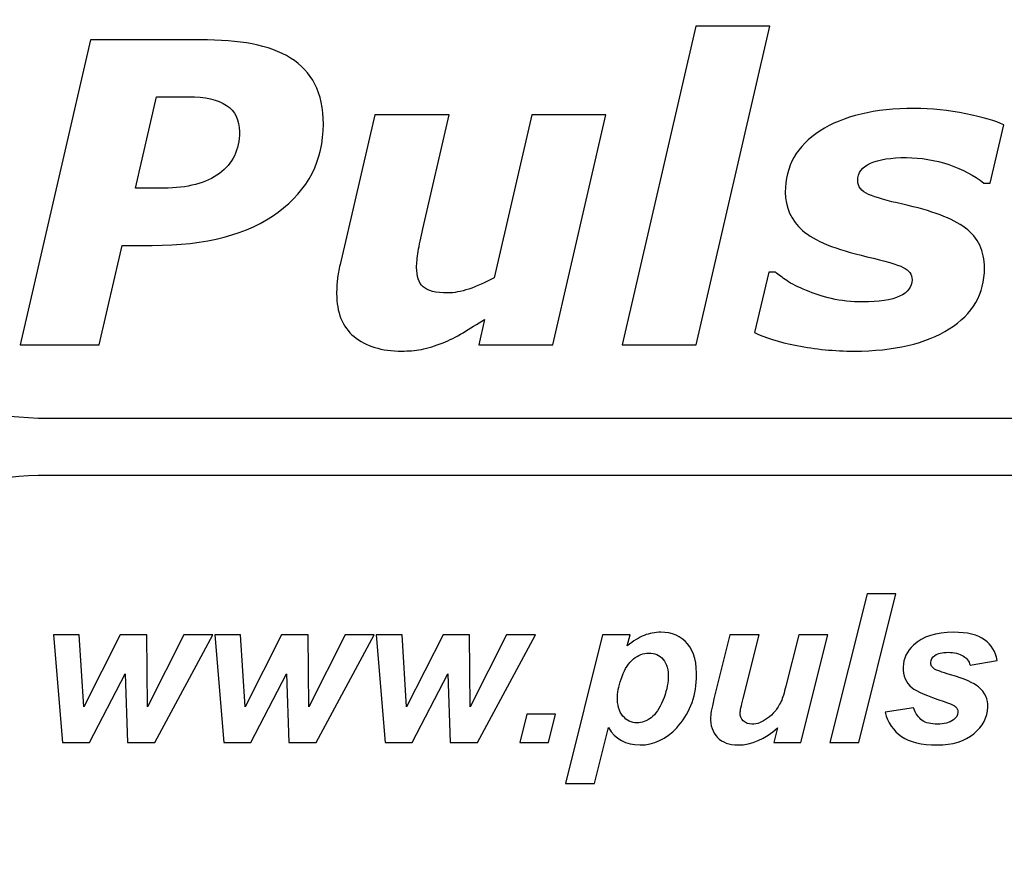
# Model space of a CAD drawing. Units: millimetres. Extents: x -810 to 810, y -586 to 586.
# Drawn here: x -542 to -478, y 525 to 580 of the extents above; entities that cross this region are included whole.
import ezdxf

# ---------------------------------------------------------------- set-up
doc = ezdxf.new("R2010")
doc.units = ezdxf.units.MM
doc.header["$MEASUREMENT"] = 0
doc.layers.add('Logo Pulsar + kod produktu', color=7, linetype='Continuous')

msp = doc.modelspace()

# ---------------------------------------------------------------- linework, layer by layer
at = {"layer": 'Logo Pulsar + kod produktu', "color": 2}
msp.add_open_spline([(-540.5793, 550.643), (-540.5793, 550.643), (-447.6925, 550.643), (-447.6925, 550.643), (-447.6925, 550.643), (-447.6925, 550.643), (-447.6925, 554.3594), (-447.6925, 554.3594), (-447.6925, 554.3594), (-447.6925, 554.3594), (-540.5793, 554.3594), (-540.5793, 554.3594), (-540.5793, 554.3594), (-547.306, 554.6933), (-552.9031, 556.7693), (-557.3963, 560.5869), (-557.3963, 560.5869), (-562.9695, 565.3024), (-565.9999, 571.8633), (-566.5393, 580.2691), (-566.5393, 580.2691), (-566.5393, 580.2691), (-570.263, 580.2691), (-570.263, 580.2691), (-570.263, 580.2691), (-570.6998, 571.9656), (-573.73, 565.405), (-579.4058, 560.5869), (-579.4058, 560.5869), (-583.9515, 556.7427), (-589.55, 554.6667), (-596.2532, 554.3592), (-596.2532, 554.3592), (-596.2532, 554.3592), (-596.2532, 550.6433), (-596.2532, 550.6433), (-596.2532, 550.6433), (-587.9579, 550.2331), (-581.3834, 547.2091), (-576.5551, 541.5195), (-576.5551, 541.5195), (-572.6516, 536.9836), (-570.5713, 531.3967), (-570.263, 524.7078), (-570.263, 524.7078), (-570.263, 524.7078), (-566.565, 524.7078), (-566.565, 524.7078), (-566.565, 524.7078), (-566.1284, 533.0112), (-563.0977, 539.5718), (-557.4222, 544.4156), (-557.4222, 544.4156), (-552.9031, 548.2334), (-547.306, 550.3091), (-540.5793, 550.643)], degree=3, knots=[0, 0, 0, 0, 0.0666667, 0.0666667, 0.0666667, 0.0666667, 0.1333333, 0.1333333, 0.1333333, 0.1333333, 0.2, 0.2, 0.2, 0.2, 0.2666667, 0.2666667, 0.2666667, 0.2666667, 0.3333333, 0.3333333, 0.3333333, 0.3333333, 0.4, 0.4, 0.4, 0.4, 0.4666667, 0.4666667, 0.4666667, 0.4666667, 0.5333333, 0.5333333, 0.5333333, 0.5333333, 0.6, 0.6, 0.6, 0.6, 0.6666667, 0.6666667, 0.6666667, 0.6666667, 0.7333333, 0.7333333, 0.7333333, 0.7333333, 0.8, 0.8, 0.8, 0.8, 0.8666667, 0.8666667, 0.8666667, 0.8666667, 1, 1, 1, 1], dxfattribs=at)
at = {"layer": 'Logo Pulsar + kod produktu', "color": 7}
for points, knots in [([(-492.9953, 579.852), (-492.9953, 579.852), (-497.7845, 559.1365), (-497.7845, 559.1365), (-497.7845, 559.1365), (-497.7845, 559.1365), (-502.6057, 559.1365), (-502.6057, 559.1365), (-502.6057, 559.1365), (-502.6057, 559.1365), (-497.8118, 579.852), (-497.8118, 579.852), (-497.8118, 579.852), (-497.8118, 579.852), (-492.9953, 579.852), (-492.9953, 579.852)], [0, 0, 0, 0, 0.2, 0.2, 0.2, 0.2, 0.4, 0.4, 0.4, 0.4, 0.6, 0.6, 0.6, 0.6, 1, 1, 1, 1]), ([(-522.0352, 573.4723), (-522.0352, 571.1142), (-523.0168, 569.2102), (-524.9704, 567.7607), (-524.9704, 567.7607), (-526.9289, 566.3158), (-529.6644, 565.5933), (-533.1767, 565.5933), (-533.1767, 565.5933), (-533.1767, 565.5933), (-535.1216, 565.5933), (-535.1216, 565.5933), (-535.1216, 565.5933), (-535.1216, 565.5933), (-536.6119, 559.1365), (-536.6119, 559.1365), (-536.6119, 559.1365), (-536.6119, 559.1365), (-541.7511, 559.1365), (-541.7511, 559.1365), (-541.7511, 559.1365), (-541.7511, 559.1365), (-537.1707, 578.9569), (-537.1707, 578.9569), (-537.1707, 578.9569), (-537.1707, 578.9569), (-530.0505, 578.9569), (-530.0505, 578.9569), (-530.0505, 578.9569), (-528.7557, 578.9569), (-527.6243, 578.8704), (-526.661, 578.6933), (-526.661, 578.6933), (-525.6977, 578.5161), (-524.8659, 578.2071), (-524.1663, 577.7753), (-524.1663, 577.7753), (-523.4756, 577.3393), (-522.9441, 576.7712), (-522.5805, 576.076), (-522.5805, 576.076), (-522.2169, 575.3809), (-522.0352, 574.5128), (-522.0352, 573.4723)], [0, 0, 0, 0, 0.0833333, 0.0833333, 0.0833333, 0.0833333, 0.1666667, 0.1666667, 0.1666667, 0.1666667, 0.25, 0.25, 0.25, 0.25, 0.3333333, 0.3333333, 0.3333333, 0.3333333, 0.4166667, 0.4166667, 0.4166667, 0.4166667, 0.5, 0.5, 0.5, 0.5, 0.5833333, 0.5833333, 0.5833333, 0.5833333, 0.6666667, 0.6666667, 0.6666667, 0.6666667, 0.75, 0.75, 0.75, 0.75, 0.8333333, 0.8333333, 0.8333333, 0.8333333, 1, 1, 1, 1]), ([(-527.4924, 572.9817), (-527.4924, 573.7542), (-527.7741, 574.3266), (-528.3329, 574.6992), (-528.3329, 574.6992), (-528.892, 575.0719), (-529.7235, 575.2581), (-530.8231, 575.2581), (-530.8231, 575.2581), (-530.8231, 575.2581), (-532.886, 575.2581), (-532.886, 575.2581), (-532.886, 575.2581), (-532.886, 575.2581), (-534.2583, 569.3192), (-534.2583, 569.3192), (-534.2583, 569.3192), (-534.2583, 569.3192), (-532.4179, 569.3192), (-532.4179, 569.3192), (-532.4179, 569.3192), (-530.8685, 569.3192), (-529.6599, 569.6374), (-528.792, 570.2735), (-528.792, 570.2735), (-527.9287, 570.905), (-527.4924, 571.8094), (-527.4924, 572.9817)], [0, 0, 0, 0, 0.125, 0.125, 0.125, 0.125, 0.25, 0.25, 0.25, 0.25, 0.375, 0.375, 0.375, 0.375, 0.5, 0.5, 0.5, 0.5, 0.625, 0.625, 0.625, 0.625, 0.75, 0.75, 0.75, 0.75, 1, 1, 1, 1]), ([(-487.52, 558.723), (-488.7968, 558.723), (-490.0373, 558.8458), (-491.2369, 559.0818), (-491.2369, 559.0818), (-492.432, 559.3227), (-493.3497, 559.6043), (-493.9905, 559.9226), (-493.9905, 559.9226), (-493.9905, 559.9226), (-493.0725, 563.8622), (-493.0725, 563.8622), (-493.0725, 563.8622), (-493.0725, 563.8622), (-492.6317, 563.8622), (-492.6317, 563.8622), (-492.6317, 563.8622), (-492.4365, 563.6941), (-492.1912, 563.5076), (-491.8957, 563.3031), (-491.8957, 563.3031), (-491.5958, 563.0986), (-491.1732, 562.8851), (-490.6234, 562.6626), (-490.6234, 562.6626), (-490.1508, 562.4581), (-489.6055, 562.2854), (-488.9876, 562.1399), (-488.9876, 562.1399), (-488.3651, 561.99), (-487.6927, 561.9173), (-486.9748, 561.9173), (-486.9748, 561.9173), (-485.9024, 561.9173), (-485.098, 562.0446), (-484.5575, 562.29), (-484.5575, 562.29), (-484.0212, 562.5398), (-483.7531, 562.8944), (-483.7531, 563.3578), (-483.7531, 563.3578), (-483.7531, 563.7121), (-483.944, 563.9802), (-484.3257, 564.1664), (-484.3257, 564.1664), (-484.7074, 564.3529), (-485.498, 564.5847), (-486.6976, 564.8618), (-486.6976, 564.8618), (-488.7287, 565.3297), (-490.119, 565.8978), (-490.8688, 566.5656), (-490.8688, 566.5656), (-491.6186, 567.2292), (-491.9957, 568.0607), (-491.9957, 569.0558), (-491.9957, 569.0558), (-491.9957, 570.7416), (-491.2414, 572.0685), (-489.7328, 573.0408), (-489.7328, 573.0408), (-488.2242, 574.0131), (-486.1796, 574.4993), (-483.6077, 574.4993), (-483.6077, 574.4993), (-482.4898, 574.4993), (-481.3722, 574.3858), (-480.2543, 574.1585), (-480.2543, 574.1585), (-479.1366, 573.9312), (-478.3141, 573.6906), (-477.7916, 573.4315), (-477.7916, 573.4315), (-477.7916, 573.4315), (-478.6685, 569.651), (-478.6685, 569.651), (-478.6685, 569.651), (-478.6685, 569.651), (-479.082, 569.651), (-479.082, 569.651), (-479.082, 569.651), (-479.7135, 570.1417), (-480.4725, 570.5371), (-481.3629, 570.8461), (-481.3629, 570.8461), (-482.2583, 571.1505), (-483.1715, 571.3049), (-484.1119, 571.3049), (-484.1119, 571.3049), (-485.1344, 571.3049), (-485.916, 571.1824), (-486.4613, 570.9368), (-486.4613, 570.9368), (-487.0066, 570.6915), (-487.2837, 570.3191), (-487.2837, 569.8146), (-487.2837, 569.8146), (-487.2837, 569.4237), (-487.0474, 569.1237), (-486.5748, 568.915), (-486.5748, 568.915), (-486.1069, 568.706), (-485.3662, 568.4922), (-484.353, 568.2697), (-484.353, 568.2697), (-482.4718, 567.8607), (-481.1176, 567.3473), (-480.2861, 566.7248), (-480.2861, 566.7248), (-479.4546, 566.1023), (-479.0411, 565.2345), (-479.0411, 564.1166), (-479.0411, 564.1166), (-479.0411, 562.4488), (-479.8044, 561.1312), (-481.3313, 560.1679), (-481.3313, 560.1679), (-482.858, 559.2046), (-484.9209, 558.723), (-487.52, 558.723)], [0, 0, 0, 0, 0.0322581, 0.0322581, 0.0322581, 0.0322581, 0.0645161, 0.0645161, 0.0645161, 0.0645161, 0.0967742, 0.0967742, 0.0967742, 0.0967742, 0.1290323, 0.1290323, 0.1290323, 0.1290323, 0.1612903, 0.1612903, 0.1612903, 0.1612903, 0.1935484, 0.1935484, 0.1935484, 0.1935484, 0.2258065, 0.2258065, 0.2258065, 0.2258065, 0.2580645, 0.2580645, 0.2580645, 0.2580645, 0.2903226, 0.2903226, 0.2903226, 0.2903226, 0.3225806, 0.3225806, 0.3225806, 0.3225806, 0.3548387, 0.3548387, 0.3548387, 0.3548387, 0.3870968, 0.3870968, 0.3870968, 0.3870968, 0.4193548, 0.4193548, 0.4193548, 0.4193548, 0.4516129, 0.4516129, 0.4516129, 0.4516129, 0.483871, 0.483871, 0.483871, 0.483871, 0.516129, 0.516129, 0.516129, 0.516129, 0.5483871, 0.5483871, 0.5483871, 0.5483871, 0.5806452, 0.5806452, 0.5806452, 0.5806452, 0.6129032, 0.6129032, 0.6129032, 0.6129032, 0.6451613, 0.6451613, 0.6451613, 0.6451613, 0.6774194, 0.6774194, 0.6774194, 0.6774194, 0.7096774, 0.7096774, 0.7096774, 0.7096774, 0.7419355, 0.7419355, 0.7419355, 0.7419355, 0.7741935, 0.7741935, 0.7741935, 0.7741935, 0.8064516, 0.8064516, 0.8064516, 0.8064516, 0.8387097, 0.8387097, 0.8387097, 0.8387097, 0.8709677, 0.8709677, 0.8709677, 0.8709677, 0.9032258, 0.9032258, 0.9032258, 0.9032258, 0.9354839, 0.9354839, 0.9354839, 0.9354839, 1, 1, 1, 1]), ([(-503.6552, 574.0858), (-503.6552, 574.0858), (-507.1177, 559.1365), (-507.1177, 559.1365), (-507.1177, 559.1365), (-507.1177, 559.1365), (-511.9342, 559.1365), (-511.9342, 559.1365), (-511.9342, 559.1365), (-511.9342, 559.1365), (-511.548, 560.7859), (-511.548, 560.7859), (-511.548, 560.7859), (-512.0296, 560.4769), (-512.4977, 560.1862), (-512.9521, 559.9136), (-512.9521, 559.9136), (-513.4109, 559.6454), (-513.8427, 559.4274), (-514.2517, 559.2683), (-514.2517, 559.2683), (-514.7649, 559.0548), (-515.2375, 558.9137), (-515.6603, 558.8367), (-515.6603, 558.8367), (-516.0873, 558.7593), (-516.5098, 558.723), (-516.928, 558.723), (-516.928, 558.723), (-518.2412, 558.723), (-519.2771, 559.041), (-520.0359, 559.668), (-520.0359, 559.668), (-520.7948, 560.2997), (-521.1719, 561.2312), (-521.1719, 562.4626), (-521.1719, 562.4626), (-521.1719, 562.8034), (-521.1536, 563.1124), (-521.122, 563.4031), (-521.122, 563.4031), (-521.0857, 563.6893), (-521.0266, 564.0075), (-520.9446, 564.3529), (-520.9446, 564.3529), (-520.9446, 564.3529), (-518.6955, 574.0858), (-518.6955, 574.0858), (-518.6955, 574.0858), (-518.6955, 574.0858), (-513.8517, 574.0858), (-513.8517, 574.0858), (-513.8517, 574.0858), (-513.8517, 574.0858), (-515.5693, 566.6701), (-515.5693, 566.6701), (-515.5693, 566.6701), (-515.7011, 566.1023), (-515.8011, 565.6161), (-515.8693, 565.2072), (-515.8693, 565.2072), (-515.9329, 564.7982), (-515.9693, 564.4529), (-515.9693, 564.1664), (-515.9693, 564.1664), (-515.9693, 563.585), (-515.8284, 563.1578), (-515.542, 562.8989), (-515.542, 562.8989), (-515.2603, 562.6353), (-514.7195, 562.5035), (-513.9337, 562.5035), (-513.9337, 562.5035), (-513.5427, 562.5035), (-513.0929, 562.5899), (-512.5794, 562.7578), (-512.5794, 562.7578), (-512.0705, 562.926), (-511.5162, 563.1716), (-510.921, 563.4896), (-510.921, 563.4896), (-510.921, 563.4896), (-508.4719, 574.0858), (-508.4719, 574.0858), (-508.4719, 574.0858), (-508.4719, 574.0858), (-503.6552, 574.0858), (-503.6552, 574.0858)], [0, 0, 0, 0, 0.0434783, 0.0434783, 0.0434783, 0.0434783, 0.0869565, 0.0869565, 0.0869565, 0.0869565, 0.1304348, 0.1304348, 0.1304348, 0.1304348, 0.173913, 0.173913, 0.173913, 0.173913, 0.2173913, 0.2173913, 0.2173913, 0.2173913, 0.2608696, 0.2608696, 0.2608696, 0.2608696, 0.3043478, 0.3043478, 0.3043478, 0.3043478, 0.3478261, 0.3478261, 0.3478261, 0.3478261, 0.3913043, 0.3913043, 0.3913043, 0.3913043, 0.4347826, 0.4347826, 0.4347826, 0.4347826, 0.4782609, 0.4782609, 0.4782609, 0.4782609, 0.5217391, 0.5217391, 0.5217391, 0.5217391, 0.5652174, 0.5652174, 0.5652174, 0.5652174, 0.6086957, 0.6086957, 0.6086957, 0.6086957, 0.6521739, 0.6521739, 0.6521739, 0.6521739, 0.6956522, 0.6956522, 0.6956522, 0.6956522, 0.7391304, 0.7391304, 0.7391304, 0.7391304, 0.7826087, 0.7826087, 0.7826087, 0.7826087, 0.826087, 0.826087, 0.826087, 0.826087, 0.8695652, 0.8695652, 0.8695652, 0.8695652, 0.9130435, 0.9130435, 0.9130435, 0.9130435, 1, 1, 1, 1]), ([(-489.0996, 533.2826), (-489.0996, 533.2826), (-486.6812, 542.9414), (-486.6812, 542.9414), (-486.6812, 542.9414), (-486.6812, 542.9414), (-484.7967, 542.9414), (-484.7967, 542.9414), (-484.7967, 542.9414), (-484.7967, 542.9414), (-487.2085, 533.2826), (-487.2085, 533.2826), (-487.2085, 533.2826), (-487.2085, 533.2826), (-489.0996, 533.2826), (-489.0996, 533.2826)], [0, 0, 0, 0, 0.2, 0.2, 0.2, 0.2, 0.4, 0.4, 0.4, 0.4, 0.6, 0.6, 0.6, 0.6, 1, 1, 1, 1]), ([(-503.8815, 540.2789), (-503.8815, 540.2789), (-502.0891, 540.2789), (-502.0891, 540.2789), (-502.0891, 540.2789), (-502.0891, 540.2789), (-502.2689, 539.5614), (-502.2689, 539.5614), (-502.2689, 539.5614), (-501.874, 539.8787), (-501.507, 540.1033), (-501.1686, 540.2406), (-501.1686, 540.2406), (-500.828, 540.3755), (-500.4675, 540.4453), (-500.0854, 540.4453), (-500.0854, 540.4453), (-499.3522, 540.4453), (-498.7734, 540.1912), (-498.3488, 539.6875), (-498.3488, 539.6875), (-497.922, 539.1814), (-497.7299, 538.428), (-497.7707, 537.4272), (-497.7707, 537.4272), (-497.8223, 536.1656), (-498.2502, 535.1019), (-499.0551, 534.2317), (-499.0551, 534.2317), (-499.7443, 533.4895), (-500.5399, 533.1185), (-501.4394, 533.1185), (-501.4394, 533.1185), (-502.3661, 533.1185), (-503.0522, 533.494), (-503.4939, 534.2452), (-503.4939, 534.2452), (-503.4939, 534.2452), (-504.4002, 530.6131), (-504.4002, 530.6131), (-504.4002, 530.6131), (-504.4002, 530.6131), (-506.2914, 530.6131), (-506.2914, 530.6131), (-506.2914, 530.6131), (-506.2914, 530.6131), (-503.8815, 540.2789), (-503.8815, 540.2789)], [0, 0, 0, 0, 0.0769231, 0.0769231, 0.0769231, 0.0769231, 0.1538462, 0.1538462, 0.1538462, 0.1538462, 0.2307692, 0.2307692, 0.2307692, 0.2307692, 0.3076923, 0.3076923, 0.3076923, 0.3076923, 0.3846154, 0.3846154, 0.3846154, 0.3846154, 0.4615385, 0.4615385, 0.4615385, 0.4615385, 0.5384615, 0.5384615, 0.5384615, 0.5384615, 0.6153846, 0.6153846, 0.6153846, 0.6153846, 0.6923077, 0.6923077, 0.6923077, 0.6923077, 0.7692308, 0.7692308, 0.7692308, 0.7692308, 0.8461538, 0.8461538, 0.8461538, 0.8461538, 1, 1, 1, 1]), ([(-485.5004, 535.2391), (-485.5004, 535.2391), (-483.6579, 535.5294), (-483.6579, 535.5294), (-483.6579, 535.5294), (-483.5097, 535.1425), (-483.3204, 534.8703), (-483.0843, 534.7083), (-483.0843, 534.7083), (-482.8504, 534.5487), (-482.5231, 534.4677), (-482.107, 534.4677), (-482.107, 534.4677), (-481.6752, 534.4677), (-481.327, 534.5644), (-481.0606, 534.758), (-481.0606, 534.758), (-480.8753, 534.8905), (-480.7787, 535.0503), (-480.7711, 535.2391), (-480.7711, 535.2391), (-480.7658, 535.3674), (-480.806, 535.4821), (-480.8941, 535.5809), (-480.8941, 535.5809), (-480.9869, 535.6776), (-481.243, 535.7968), (-481.6645, 535.9386), (-481.6645, 535.9386), (-482.7915, 536.3164), (-483.4854, 536.6133), (-483.7486, 536.8337), (-483.7486, 536.8337), (-484.1618, 537.1755), (-484.3549, 537.6253), (-484.3323, 538.1784), (-484.3323, 538.1784), (-484.3098, 538.7316), (-484.0856, 539.2084), (-483.6555, 539.6086), (-483.6555, 539.6086), (-483.0567, 540.1665), (-482.1908, 540.4453), (-481.0575, 540.4453), (-481.0575, 540.4453), (-480.1578, 540.4453), (-479.4833, 540.2789), (-479.0357, 539.9506), (-479.0357, 539.9506), (-478.5882, 539.62), (-478.3141, 539.1747), (-478.2132, 538.6126), (-478.2132, 538.6126), (-478.2132, 538.6126), (-479.9733, 538.3088), (-479.9733, 538.3088), (-479.9733, 538.3088), (-480.055, 538.5653), (-480.1956, 538.7565), (-480.3972, 538.8824), (-480.3972, 538.8824), (-480.6715, 539.0531), (-481.0052, 539.141), (-481.4009, 539.141), (-481.4009, 539.141), (-481.7968, 539.141), (-482.0828, 539.0735), (-482.2637, 538.9429), (-482.2637, 538.9429), (-482.4421, 538.8104), (-482.5338, 538.6596), (-482.5409, 538.4865), (-482.5409, 538.4865), (-482.548, 538.3112), (-482.4661, 538.1673), (-482.2956, 538.0525), (-482.2956, 538.0525), (-482.1882, 537.9827), (-481.84, 537.859), (-481.2489, 537.6837), (-481.2489, 537.6837), (-480.3379, 537.416), (-479.7327, 537.1529), (-479.4304, 536.8921), (-479.4304, 536.8921), (-479.0069, 536.5278), (-478.8046, 536.0891), (-478.8255, 535.5764), (-478.8255, 535.5764), (-478.8525, 534.9131), (-479.1549, 534.3374), (-479.7325, 533.8493), (-479.7325, 533.8493), (-480.3103, 533.3612), (-481.1074, 533.1185), (-482.1215, 533.1185), (-482.1215, 533.1185), (-483.1313, 533.1185), (-483.9063, 533.3028), (-484.4421, 533.674), (-484.4421, 533.674), (-484.9779, 534.045), (-485.3301, 534.5668), (-485.5004, 535.2391)], [0, 0, 0, 0, 0.037037, 0.037037, 0.037037, 0.037037, 0.0740741, 0.0740741, 0.0740741, 0.0740741, 0.1111111, 0.1111111, 0.1111111, 0.1111111, 0.1481481, 0.1481481, 0.1481481, 0.1481481, 0.1851852, 0.1851852, 0.1851852, 0.1851852, 0.2222222, 0.2222222, 0.2222222, 0.2222222, 0.2592593, 0.2592593, 0.2592593, 0.2592593, 0.2962963, 0.2962963, 0.2962963, 0.2962963, 0.3333333, 0.3333333, 0.3333333, 0.3333333, 0.3703704, 0.3703704, 0.3703704, 0.3703704, 0.4074074, 0.4074074, 0.4074074, 0.4074074, 0.4444444, 0.4444444, 0.4444444, 0.4444444, 0.4814815, 0.4814815, 0.4814815, 0.4814815, 0.5185185, 0.5185185, 0.5185185, 0.5185185, 0.5555556, 0.5555556, 0.5555556, 0.5555556, 0.5925926, 0.5925926, 0.5925926, 0.5925926, 0.6296296, 0.6296296, 0.6296296, 0.6296296, 0.6666667, 0.6666667, 0.6666667, 0.6666667, 0.7037037, 0.7037037, 0.7037037, 0.7037037, 0.7407407, 0.7407407, 0.7407407, 0.7407407, 0.7777778, 0.7777778, 0.7777778, 0.7777778, 0.8148148, 0.8148148, 0.8148148, 0.8148148, 0.8518519, 0.8518519, 0.8518519, 0.8518519, 0.8888889, 0.8888889, 0.8888889, 0.8888889, 0.9259259, 0.9259259, 0.9259259, 0.9259259, 1, 1, 1, 1]), ([(-532.991, 533.2826), (-532.991, 533.2826), (-534.7699, 533.2826), (-534.7699, 533.2826), (-534.7699, 533.2826), (-534.7699, 533.2826), (-534.9299, 537.7355), (-534.9299, 537.7355), (-534.9299, 537.7355), (-534.9299, 537.7355), (-537.246, 533.2826), (-537.246, 533.2826), (-537.246, 533.2826), (-537.246, 533.2826), (-538.9999, 533.2826), (-538.9999, 533.2826), (-538.9999, 533.2826), (-538.9999, 533.2826), (-539.5892, 540.2789), (-539.5892, 540.2789), (-539.5892, 540.2789), (-539.5892, 540.2789), (-537.9094, 540.2789), (-537.9094, 540.2789), (-537.9094, 540.2789), (-537.9094, 540.2789), (-537.613, 535.5878), (-537.613, 535.5878), (-537.613, 535.5878), (-537.613, 535.5878), (-535.242, 540.2789), (-535.242, 540.2789), (-535.242, 540.2789), (-535.242, 540.2789), (-533.5216, 540.2789), (-533.5216, 540.2789), (-533.5216, 540.2789), (-533.5216, 540.2789), (-533.4772, 535.5878), (-533.4772, 535.5878), (-533.4772, 535.5878), (-533.4772, 535.5878), (-531.1176, 540.2789), (-531.1176, 540.2789), (-531.1176, 540.2789), (-531.1176, 540.2789), (-529.2195, 540.2789), (-529.2195, 540.2789), (-529.2195, 540.2789), (-529.2195, 540.2789), (-532.991, 533.2826), (-532.991, 533.2826)], [0, 0, 0, 0, 0.0714286, 0.0714286, 0.0714286, 0.0714286, 0.1428571, 0.1428571, 0.1428571, 0.1428571, 0.2142857, 0.2142857, 0.2142857, 0.2142857, 0.2857143, 0.2857143, 0.2857143, 0.2857143, 0.3571429, 0.3571429, 0.3571429, 0.3571429, 0.4285714, 0.4285714, 0.4285714, 0.4285714, 0.5, 0.5, 0.5, 0.5, 0.5714286, 0.5714286, 0.5714286, 0.5714286, 0.6428571, 0.6428571, 0.6428571, 0.6428571, 0.7142857, 0.7142857, 0.7142857, 0.7142857, 0.7857143, 0.7857143, 0.7857143, 0.7857143, 0.8571429, 0.8571429, 0.8571429, 0.8571429, 1, 1, 1, 1]), ([(-522.4955, 533.2826), (-522.4955, 533.2826), (-524.2743, 533.2826), (-524.2743, 533.2826), (-524.2743, 533.2826), (-524.2743, 533.2826), (-524.4344, 537.7355), (-524.4344, 537.7355), (-524.4344, 537.7355), (-524.4344, 537.7355), (-526.7505, 533.2826), (-526.7505, 533.2826), (-526.7505, 533.2826), (-526.7505, 533.2826), (-528.5044, 533.2826), (-528.5044, 533.2826), (-528.5044, 533.2826), (-528.5044, 533.2826), (-529.0937, 540.2789), (-529.0937, 540.2789), (-529.0937, 540.2789), (-529.0937, 540.2789), (-527.4138, 540.2789), (-527.4138, 540.2789), (-527.4138, 540.2789), (-527.4138, 540.2789), (-527.1174, 535.5878), (-527.1174, 535.5878), (-527.1174, 535.5878), (-527.1174, 535.5878), (-524.7465, 540.2789), (-524.7465, 540.2789), (-524.7465, 540.2789), (-524.7465, 540.2789), (-523.026, 540.2789), (-523.026, 540.2789), (-523.026, 540.2789), (-523.026, 540.2789), (-522.9816, 535.5878), (-522.9816, 535.5878), (-522.9816, 535.5878), (-522.9816, 535.5878), (-520.6221, 540.2789), (-520.6221, 540.2789), (-520.6221, 540.2789), (-520.6221, 540.2789), (-518.724, 540.2789), (-518.724, 540.2789), (-518.724, 540.2789), (-518.724, 540.2789), (-522.4955, 533.2826), (-522.4955, 533.2826)], [0, 0, 0, 0, 0.0714286, 0.0714286, 0.0714286, 0.0714286, 0.1428571, 0.1428571, 0.1428571, 0.1428571, 0.2142857, 0.2142857, 0.2142857, 0.2142857, 0.2857143, 0.2857143, 0.2857143, 0.2857143, 0.3571429, 0.3571429, 0.3571429, 0.3571429, 0.4285714, 0.4285714, 0.4285714, 0.4285714, 0.5, 0.5, 0.5, 0.5, 0.5714286, 0.5714286, 0.5714286, 0.5714286, 0.6428571, 0.6428571, 0.6428571, 0.6428571, 0.7142857, 0.7142857, 0.7142857, 0.7142857, 0.7857143, 0.7857143, 0.7857143, 0.7857143, 0.8571429, 0.8571429, 0.8571429, 0.8571429, 1, 1, 1, 1]), ([(-512, 533.2826), (-512, 533.2826), (-513.7788, 533.2826), (-513.7788, 533.2826), (-513.7788, 533.2826), (-513.7788, 533.2826), (-513.9389, 537.7355), (-513.9389, 537.7355), (-513.9389, 537.7355), (-513.9389, 537.7355), (-516.255, 533.2826), (-516.255, 533.2826), (-516.255, 533.2826), (-516.255, 533.2826), (-518.0089, 533.2826), (-518.0089, 533.2826), (-518.0089, 533.2826), (-518.0089, 533.2826), (-518.5981, 540.2789), (-518.5981, 540.2789), (-518.5981, 540.2789), (-518.5981, 540.2789), (-516.9183, 540.2789), (-516.9183, 540.2789), (-516.9183, 540.2789), (-516.9183, 540.2789), (-516.6219, 535.5878), (-516.6219, 535.5878), (-516.6219, 535.5878), (-516.6219, 535.5878), (-514.251, 540.2789), (-514.251, 540.2789), (-514.251, 540.2789), (-514.251, 540.2789), (-512.5305, 540.2789), (-512.5305, 540.2789), (-512.5305, 540.2789), (-512.5305, 540.2789), (-512.4861, 535.5878), (-512.4861, 535.5878), (-512.4861, 535.5878), (-512.4861, 535.5878), (-510.1266, 540.2789), (-510.1266, 540.2789), (-510.1266, 540.2789), (-510.1266, 540.2789), (-508.2285, 540.2789), (-508.2285, 540.2789), (-508.2285, 540.2789), (-508.2285, 540.2789), (-512, 533.2826), (-512, 533.2826)], [0, 0, 0, 0, 0.0714286, 0.0714286, 0.0714286, 0.0714286, 0.1428571, 0.1428571, 0.1428571, 0.1428571, 0.2142857, 0.2142857, 0.2142857, 0.2142857, 0.2857143, 0.2857143, 0.2857143, 0.2857143, 0.3571429, 0.3571429, 0.3571429, 0.3571429, 0.4285714, 0.4285714, 0.4285714, 0.4285714, 0.5, 0.5, 0.5, 0.5, 0.5714286, 0.5714286, 0.5714286, 0.5714286, 0.6428571, 0.6428571, 0.6428571, 0.6428571, 0.7142857, 0.7142857, 0.7142857, 0.7142857, 0.7857143, 0.7857143, 0.7857143, 0.7857143, 0.8571429, 0.8571429, 0.8571429, 0.8571429, 1, 1, 1, 1]), ([(-495.5921, 540.2789), (-495.5921, 540.2789), (-493.7009, 540.2789), (-493.7009, 540.2789), (-493.7009, 540.2789), (-493.7009, 540.2789), (-494.7336, 536.1364), (-494.7336, 536.1364), (-494.7336, 536.1364), (-494.8597, 535.6396), (-494.9262, 535.3292), (-494.9314, 535.2054), (-494.9314, 535.2054), (-494.9395, 535.0052), (-494.8701, 534.8299), (-494.7276, 534.686), (-494.7276, 534.686), (-494.583, 534.5421), (-494.397, 534.4677), (-494.1631, 534.4677), (-494.1631, 534.4677), (-493.9969, 534.4677), (-493.8311, 534.5015), (-493.6644, 534.5644), (-493.6644, 534.5644), (-493.4998, 534.6273), (-493.3295, 534.7242), (-493.1533, 534.8546), (-493.1533, 534.8546), (-492.9749, 534.9829), (-492.8158, 535.1313), (-492.6742, 535.2976), (-492.6742, 535.2976), (-492.5301, 535.4662), (-492.393, 535.6844), (-492.2648, 535.9566), (-492.2648, 535.9566), (-492.1736, 536.159), (-492.0679, 536.4896), (-491.9546, 536.946), (-491.9546, 536.946), (-491.9546, 536.946), (-491.1191, 540.2789), (-491.1191, 540.2789), (-491.1191, 540.2789), (-491.1191, 540.2789), (-489.2279, 540.2789), (-489.2279, 540.2789), (-489.2279, 540.2789), (-489.2279, 540.2789), (-490.9775, 533.2826), (-490.9775, 533.2826), (-490.9775, 533.2826), (-490.9775, 533.2826), (-492.7429, 533.2826), (-492.7429, 533.2826), (-492.7429, 533.2826), (-492.7429, 533.2826), (-492.5063, 534.2317), (-492.5063, 534.2317), (-492.5063, 534.2317), (-493.3103, 533.4895), (-494.1667, 533.1185), (-495.0751, 533.1185), (-495.0751, 533.1185), (-495.6508, 533.1185), (-496.0959, 533.2826), (-496.411, 533.6109), (-496.411, 533.6109), (-496.7281, 533.9414), (-496.8742, 534.3822), (-496.8516, 534.9356), (-496.8516, 534.9356), (-496.8416, 535.1783), (-496.748, 535.6597), (-496.5702, 536.3794), (-496.5702, 536.3794), (-496.5702, 536.3794), (-495.5921, 540.2789), (-495.5921, 540.2789)], [0, 0, 0, 0, 0.047619, 0.047619, 0.047619, 0.047619, 0.0952381, 0.0952381, 0.0952381, 0.0952381, 0.1428571, 0.1428571, 0.1428571, 0.1428571, 0.1904762, 0.1904762, 0.1904762, 0.1904762, 0.2380952, 0.2380952, 0.2380952, 0.2380952, 0.2857143, 0.2857143, 0.2857143, 0.2857143, 0.3333333, 0.3333333, 0.3333333, 0.3333333, 0.3809524, 0.3809524, 0.3809524, 0.3809524, 0.4285714, 0.4285714, 0.4285714, 0.4285714, 0.4761905, 0.4761905, 0.4761905, 0.4761905, 0.5238095, 0.5238095, 0.5238095, 0.5238095, 0.5714286, 0.5714286, 0.5714286, 0.5714286, 0.6190476, 0.6190476, 0.6190476, 0.6190476, 0.6666667, 0.6666667, 0.6666667, 0.6666667, 0.7142857, 0.7142857, 0.7142857, 0.7142857, 0.7619048, 0.7619048, 0.7619048, 0.7619048, 0.8095238, 0.8095238, 0.8095238, 0.8095238, 0.8571429, 0.8571429, 0.8571429, 0.8571429, 0.9047619, 0.9047619, 0.9047619, 0.9047619, 1, 1, 1, 1]), ([(-502.9052, 536.2668), (-502.9275, 535.7227), (-502.8119, 535.2999), (-502.5589, 534.9986), (-502.5589, 534.9986), (-502.3036, 534.6972), (-501.9972, 534.5487), (-501.6374, 534.5487), (-501.6374, 534.5487), (-501.327, 534.5487), (-501.0209, 534.6611), (-500.7219, 534.886), (-500.7219, 534.886), (-500.4224, 535.1133), (-500.1664, 535.4888), (-499.9538, 536.0127), (-499.9538, 536.0127), (-499.741, 536.539), (-499.627, 537.0247), (-499.6087, 537.4723), (-499.6087, 537.4723), (-499.5873, 537.9963), (-499.6947, 538.3967), (-499.935, 538.6755), (-499.935, 538.6755), (-500.1732, 538.9543), (-500.4846, 539.0937), (-500.8715, 539.0937), (-500.8715, 539.0937), (-501.2334, 539.0937), (-501.5671, 538.9655), (-501.8721, 538.7092), (-501.8721, 538.7092), (-502.1794, 538.4506), (-502.4243, 538.0727), (-502.6088, 537.5756), (-502.6088, 537.5756), (-502.7912, 537.0764), (-502.89, 536.6401), (-502.9052, 536.2668)], [0, 0, 0, 0, 0.0909091, 0.0909091, 0.0909091, 0.0909091, 0.1818182, 0.1818182, 0.1818182, 0.1818182, 0.2727273, 0.2727273, 0.2727273, 0.2727273, 0.3636364, 0.3636364, 0.3636364, 0.3636364, 0.4545455, 0.4545455, 0.4545455, 0.4545455, 0.5454545, 0.5454545, 0.5454545, 0.5454545, 0.6363636, 0.6363636, 0.6363636, 0.6363636, 0.7272727, 0.7272727, 0.7272727, 0.7272727, 0.8181818, 0.8181818, 0.8181818, 0.8181818, 1, 1, 1, 1]), ([(-508.8084, 535.1088), (-508.8084, 535.1088), (-506.9374, 535.1088), (-506.9374, 535.1088), (-506.9374, 535.1088), (-506.9374, 535.1088), (-507.3944, 533.2826), (-507.3944, 533.2826), (-507.3944, 533.2826), (-507.3944, 533.2826), (-509.2654, 533.2826), (-509.2654, 533.2826), (-509.2654, 533.2826), (-509.2654, 533.2826), (-508.8084, 535.1088), (-508.8084, 535.1088)], [0, 0, 0, 0, 0.2, 0.2, 0.2, 0.2, 0.4, 0.4, 0.4, 0.4, 0.6, 0.6, 0.6, 0.6, 1, 1, 1, 1])]:
    msp.add_open_spline(points, degree=3, knots=knots, dxfattribs=at)

doc.saveas('drawing.dxf')
